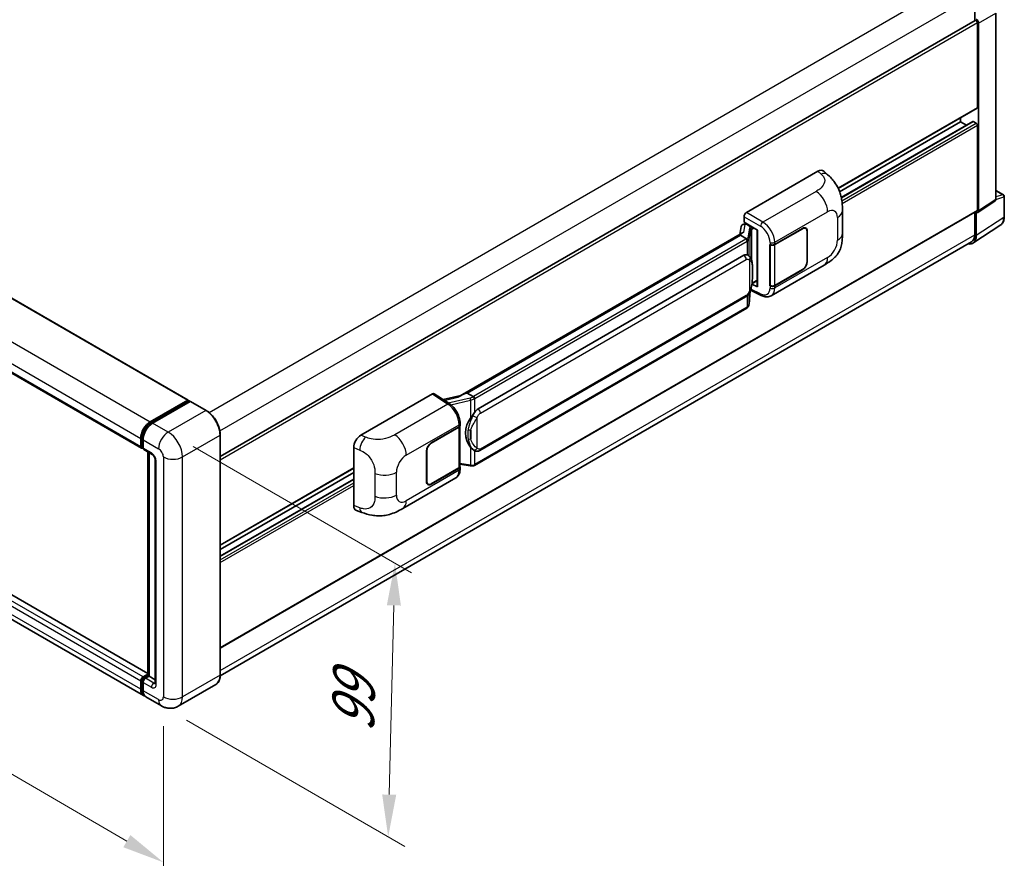
# Model space of a CAD drawing. Units: millimetres. Extents: x 0 to 11213, y 0 to 1405.
# Drawn here: x 798 to 1031, y 180 to 379 of the extents above; entities that cross this region are included whole.
import ezdxf

# ---------------------------------------------------------------- set-up
doc = ezdxf.new("R2010")
doc.units = ezdxf.units.MM
doc.header["$LTSCALE"] = 4
doc.layers.get('Defpoints').update_dxf_attribs({"lineweight": 25})
for name, color, linetype, lineweight in [('Dimension (ISO)', 7, 'Continuous', 18), ('Visible (ISO)', 7, 'Continuous', 35), ('Visible Narrow (ISO)', 7, 'Continuous', 25)]:
    doc.layers.add(name, color=color, linetype=linetype, lineweight=lineweight)
doc.styles.add('Note Text (TK)', font='txt')
doc.dimstyles.new('Default - Method 1b (TK)', dxfattribs={"dimscale": 4, "dimtxt": 2.5, "dimasz": 2.5, "dimexe": 1, "dimexo": 1.5, "dimgap": 1, "dimtad": 1, "dimtoh": 1, "dimrnd": 1e-08, "dimdsep": 46, "dimtxsty": 'Note Text (TK)', "dimcen": 0.09, "dimdle": 5, "dimclrd": 100, "dimclre": 100, "dimclrt": 7, "dimadec": 1, "dimazin": 1, "dimtfac": 1, "dimtmove": 0, "dimatfit": 3, "dimfxl": 1, "dimtolj": 1, "dimlwd": -1, "dimlwe": -1, "dimarcsym": 0})

# ---------------------------------------------------------------- blocks, each defined once
blk = doc.blocks.new('*D25')
at = {"layer": 'Defpoints', "color": 0}
for p in [(626.27, 337.74), (831.99, 218.21), (831.99, 179.02)]:
    blk.add_point(p, dxfattribs=at)
at = {"layer": 'Dimension (ISO)', "color": 100}
for p, q in [((626.27, 330.8), (626.27, 293.92)), ((634.92, 293.53), (823.34, 184.04)), ((831.99, 211.27), (831.99, 174.39))]:
    blk.add_line(p, q, dxfattribs=at)
for points in [[(635.76, 294.97), (634.08, 292.09), (626.27, 298.55)], [(824.18, 185.48), (822.5, 182.6), (831.99, 179.02)]]:
    blk.add_solid(points, dxfattribs=at)
at = {"layer": 'Dimension (ISO)', "color": 7, "insert": (724.86, 251.67), "char_height": 10, "attachment_point": 4, "rotation": 329.8404, "style": 'Note Text (TK)'}
blk.add_mtext('\\A1;{\\Q-30.160;\\W0.815;\\H0.816x; \\fＭＳ Ｐゴシック|b0|i0;\\H10.0000;370}', dxfattribs=at)
blk = doc.blocks.new('*D26')
at = {"layer": 'Defpoints', "color": 0}
for p in [(833.12, 280.91), (831.52, 216.09), (885.26, 185.06)]:
    blk.add_point(p, dxfattribs=at)
at = {"layer": 'Dimension (ISO)', "color": 100}
for p, q in [((839.04, 277.5), (890.8, 247.61)), ((886.61, 239.89), (885.51, 195.06)), ((837.44, 212.67), (889.2, 182.78))]:
    blk.add_line(p, q, dxfattribs=at)
for points in [[(884.95, 239.93), (888.28, 239.85), (886.86, 249.89)], [(883.84, 195.1), (887.17, 195.02), (885.26, 185.06)]]:
    blk.add_solid(points, dxfattribs=at)
at = {"layer": 'Dimension (ISO)', "color": 7, "insert": (876.82, 207.8), "char_height": 10, "attachment_point": 4, "rotation": 88.5861, "style": 'Note Text (TK)'}
blk.add_mtext('\\A1;{\\Q28.586;\\W0.828;\\H0.816x; \\fＭＳ Ｐゴシック|b0|i0;\\H10.0000;99}', dxfattribs=at)

msp = doc.modelspace()

# ---------------------------------------------------------------- linework, layer by layer
at = {"layer": 'Visible (ISO)'}
for p, q in [((643.848, 400.5265), (837.8781, 288.5032)), ((632.7497, 389.142), (826.7798, 277.1187)), ((1024.2646, 384.4786), (1024.2646, 378.3432)), ((845.4817, 275.1229), (1024.404, 378.4237)), ((1029.2642, 336.039), (1029.2642, 380.115)), ((1024.8868, 357.8282), (1024.8868, 377.914)), ((1025.1697, 333.3329), (1025.1697, 377.7511)), ((991.9136, 338.6558), (1024.804, 357.6451)), ((1020.927, 354.3989), (1020.927, 355.4067)), ((992.2549, 337.845), (1020.927, 354.3989)), ((992.6395, 336.4826), (1023.8052, 354.4761)), ((1022.2992, 353.6066), (1020.927, 354.3989)), ((1024.604, 354.0723), (1023.9252, 354.4642)), ((1024.8868, 333.4966), (1024.8868, 353.5824)), ((970.1564, 332.9248), (987.1071, 342.7113)), ((988.4715, 342.7358), (989.4009, 341.8937)), ((1029.2642, 338.1794), (1031.0721, 337.1355)), ((1031.2721, 331.9461), (1031.2721, 336.7891)), ((828.2809, 223.7601), (634.4576, 335.664)), ((1025.0178, 332.9753), (1029.1123, 335.6814)), ((845.4817, 229.7817), (1024.804, 333.3135)), ((969.5911, 330.6388), (969.5911, 331.9456)), ((992.9052, 327.983), (992.9052, 333.388)), ((1024.2646, 333.002), (1024.2646, 327.6505)), ((1024.604, 327.4525), (1024.604, 333.0067)), ((1024.604, 333.0067), (1024.6043, 333.0065)), ((827.2768, 218.5387), (633.2467, 330.562)), ((968.9276, 329.6136), (968.5964, 327.7567)), ((969.4062, 330.1167), (969.8333, 330.2153)), ((969.5911, 330.6388), (972.811, 328.7798)), ((969.7829, 330.2037), (970.0639, 330.3659)), ((970.1624, 330.1522), (971.2938, 329.499)), ((976.8699, 325.3699), (983.4504, 329.1691)), ((976.9026, 325.3234), (983.4504, 329.1038)), ((984.2104, 329.1791), (983.9606, 329.3233)), ((1023.8448, 325.6645), (1030.4094, 330.0032)), ((969.2066, 328.109), (902.3601, 289.5152)), ((968.7482, 327.5394), (903.9659, 290.1373)), ((968.7482, 327.5394), (968.7402, 327.5765)), ((970.1526, 326.7286), (968.7482, 327.5394)), ((972.6938, 328.8475), (972.6938, 315.4688)), ((972.811, 328.7798), (972.811, 315.3136)), ((984.5252, 328.4833), (984.5252, 321.2981)), ((984.5817, 328.5159), (984.5817, 321.3308)), ((1023.519, 326.0025), (845.476, 223.2093)), ((975.7382, 325.3697), (975.7586, 325.3587)), ((975.7382, 315.5717), (975.7382, 325.3697)), ((975.7712, 325.3234), (975.7979, 325.3389)), ((975.7712, 315.6561), (975.7712, 325.3234)), ((906.5539, 286.4223), (969.5543, 322.7956)), ((970.5005, 322.8258), (970.4854, 322.8345)), ((976.0183, 313.2245), (988.5675, 320.4698)), ((983.4504, 319.3712), (976.8699, 315.5719)), ((983.4504, 319.4365), (976.9026, 315.6561)), ((972.811, 315.3136), (971.4702, 315.9832)), ((971.4823, 316.079), (971.4988, 316.0943)), ((971.4909, 316.087), (972.6938, 316.7815)), ((975.8306, 315.6251), (975.7382, 315.5717)), ((975.7586, 315.5607), (975.7382, 315.5717)), ((906.9539, 276.552), (969.9543, 312.9253)), ((970.7805, 311.2128), (971.0744, 314.4192)), ((971.1323, 314.5612), (973.6868, 313.2855)), ((970.2336, 310.2988), (905.709, 273.0455)), ((878.8188, 280.191), (895.7695, 289.9775)), ((896.183, 290.0087), (899.8347, 287.5953)), ((902.4556, 289.5703), (898.2742, 288.6266)), ((903.8777, 290.1281), (903.9659, 290.1373)), ((903.9659, 290.1373), (905.3703, 289.3265)), ((828.8768, 283.3637), (837.7581, 288.4913)), ((828.9183, 283.096), (837.9692, 288.3216)), ((838.3521, 288.181), (829.4425, 283.0371)), ((837.9278, 288.3933), (837.9278, 288.2976)), ((838.0692, 288.3116), (838.3238, 288.1647)), ((842.129, 286.068), (838.4521, 288.1909)), ((902.2684, 282.3783), (902.2684, 272.7574)), ((902.3011, 282.5089), (902.3011, 283.0118)), ((845.4817, 223.4328), (845.4817, 280.261)), ((895.4863, 278.3831), (902.0668, 282.1823)), ((895.4863, 278.3177), (902.0341, 282.0981)), ((826.6141, 277.4849), (826.6141, 279.4445)), ((826.8666, 277.5829), (826.8666, 279.5425)), ((827.1798, 279.1179), (827.1798, 277.1583)), ((827.0412, 277.2449), (827.1798, 277.1649)), ((827.3455, 276.7921), (829.3254, 275.649)), ((828.2809, 223.287), (828.2809, 276.252)), ((828.594, 276.0712), (828.594, 223.1062)), ((877.1015, 263.511), (877.1015, 277.2518)), ((894.3549, 269.2383), (894.3549, 276.4235)), ((894.4115, 269.2709), (894.4115, 276.4561)), ((905.6078, 276.5614), (905.5927, 276.5701)), ((830.0567, 274.3822), (830.0567, 221.4732)), ((902.2684, 273.3079), (904.6868, 272.9574)), ((845.4817, 254.1133), (877.1015, 272.369)), ((845.4817, 253.1055), (877.1015, 271.3612)), ((902.0341, 272.4308), (895.4863, 268.6504)), ((902.0668, 272.3843), (895.4863, 268.5851)), ((902.3011, 272.208), (902.3011, 272.7109)), ((845.4817, 251.521), (877.1015, 269.7767)), ((888.7123, 262.8184), (901.2615, 270.0636)), ((894.7263, 268.5751), (894.4765, 268.7193)), ((877.7267, 262.3674), (879.0549, 261.895)), ((826.6141, 220.0035), (826.6141, 221.9631)), ((826.8666, 220.1015), (826.8666, 222.0611)), ((827.1798, 222.9429), (828.2809, 223.5786)), ((827.2212, 222.6752), (828.2809, 223.287)), ((828.594, 223.1062), (827.7455, 222.6163)), ((828.3394, 223.2532), (828.2809, 223.287)), ((828.3394, 223.2532), (828.594, 223.1062)), ((828.594, 223.1062), (830.0567, 222.2617)), ((827.1798, 221.6365), (827.1798, 219.6769)), ((844.429, 221.1539), (835.5195, 216.0099)), ((831.5195, 216.0892), (827.8425, 218.2121))]:
    msp.add_line(p, q, dxfattribs=at)
msp.add_arc((1030.8721, 336.7891), 0.4, 0, 60, dxfattribs=at)
for centre, major_axis, ratio, start_param, end_param in [((1024.604, 378.0773), (-0.2, 0.3464), 0.57735027, 3.92699082, 6.28318531), ((1024.6036, 378.0771), (0.4, -0.6928), 0.5780539, 0.78600715, 2.3555855), ((1024.604, 357.9915), (0.2, -0.3464), 0.57735027, 0, 0.78539816), ((1023.9252, 354.2682), (-0.12, 0.2078), 0.57735027, 5.49778714, 6.28318531), ((1024.604, 353.7457), (-0.2, 0.3464), 0.57735027, 3.92699082, 5.49778714), ((987.0956, 340.7439), (1.2479, 2.0869), 0.57333637, 6.16912861, 7.08294563), ((1028.6981, 336.3666), (0.4005, -0.6937), 0.5766475, 0.03486413, 0.78478918), ((970.1571, 332.2716), (-0.4, -0.6928), 0.5780539, 3.9275998, 5.49717816), ((1024.6036, 333.6605), (0.4005, -0.6937), 0.5766475, 5.49839613, 7.06797448), ((1024.604, 333.6599), (0.2, -0.3464), 0.57735027, 0, 0.78539816), ((969.7805, 329.8393), (-0.7892, -0.5696), 0.60953579, 5.67908615, 5.72119938), ((969.6954, 329.3624), (-0.606, 0.5762), 0.8492429, 5.1814121, 6.75220843), ((970.0794, 329.4511), (-0.2951, 0.749), 0.65380937, 5.5951678, 6.18580465), ((971.2523, 329.1484), (0.1475, -0.3745), 0.65380937, 0.88277882, 2.45357514), ((983.4504, 327.8627), (0.8, 1.3856), 0.57735027, 5.49778714, 7.06858347), ((983.4504, 327.8627), (0.76, 1.3164), 0.57735027, 5.49778714, 7.06858347), ((972.6732, 328.263), (-3.9345, -0.6787), 0.21633748, 5.59704541, 6.29236196), ((1021.7738, 329.0905), (2.0024, -3.4683), 0.5766475, 5.80026056, 7.06797448), ((1021.719, 329.1201), (1.8, -3.1177), 0.57735027, 0, 0.78539816), ((976.3042, 325.6965), (0.8, 0), 0.57735027, 3.9618974, 5.49778714), ((976.3369, 325.65), (-0.8, 0), 0.57735027, 0.78539816, 2.35619449), ((969.5543, 317.8803), (0.6121, 5.0596), 0.40142867, 6.20843387, 6.57591032), ((983.4504, 320.6776), (0.8, 1.3856), 0.57735027, 3.92699082, 5.49778714), ((983.4504, 320.6776), (-0.76, -1.3164), 0.57735027, 0.78539816, 2.35619449), ((971.2523, 316.4111), (0.2383, -0.3236), 0.48800029, 0.05438476, 0.7310134), ((973.0938, 315.4769), (0.3999, 0.0117), 0.55686057, 3.12531633, 3.9107145), ((976.3042, 315.8985), (-0.8, 0), 0.57735027, 0.82030475, 2.35619449), ((976.3369, 315.9827), (0.8, 0), 0.57735027, 3.92699082, 5.49778714), ((895.7688, 289.3235), (0.4005, 0.6937), 0.5766475, 6.24832118, 7.06797448), ((900.4935, 286.5899), (3.8497, 3.4203), 0.24152145, 0.32505614, 1.02037269), ((837.7581, 288.2953), (0.12, 0.2078), 0.57735027, 5.49778714, 7.06858347), ((838.0692, 288.1484), (-0.1, 0.1732), 0.57735027, 5.49778714, 6.28318531), ((838.3521, 288.0177), (0.1, 0.1732), 0.57735027, 0, 0.78539816), ((906.5539, 281.507), (0.6121, 5.0596), 0.40142867, 0.29272501, 0.66020146), ((828.8768, 280.7509), (1.6, 2.7713), 0.57735027, 0.78539816, 2.35619449), ((829.4425, 280.4243), (-1.6, -2.7713), 0.57735027, 3.92699082, 5.49778714), ((901.4684, 282.4247), (0.8, 0), 0.57735027, 5.49778714, 6.15636264), ((901.5011, 282.5089), (0.8, 0), 0.57735027, 5.49778714, 6.28318531), ((907.5841, 280.9122), (0.3662, 4.9091), 0.80430597, 0.8807959, 2.44577737), ((878.8303, 278.2369), (-1.2405, -2.0725), 0.58101844, 3.94848943, 5.51262657), ((895.4863, 277.0767), (-0.8, -1.3856), 0.57735027, 3.92699082, 5.49778714), ((895.4863, 277.0767), (0.76, 1.3164), 0.57735027, 0.78539816, 2.35619449), ((827.1798, 277.8115), (-0.4, -0.6928), 0.57735027, 5.49778714, 7.06858347), ((827.7455, 277.4849), (-0.4, -0.6928), 0.57735027, 5.49778714, 6.28318531), ((901.4684, 272.7574), (0.8, 0), 0.57735027, 5.49778714, 6.28318531), ((901.5011, 272.7109), (0.8, 0), 0.57735027, 5.49778714, 6.56987888), ((895.4863, 269.8915), (-0.8, -1.3856), 0.57735027, 5.49778714, 7.06858347), ((895.4863, 269.8915), (-0.76, -1.3164), 0.57735027, 5.49778714, 7.06858347), ((878.8303, 264.5221), (-1.2479, -2.0869), 0.57333637, 5.51880849, 6.397242), ((827.1798, 222.2897), (0.4, 0.6928), 0.57735027, 0.78539816, 2.35619449), ((827.7455, 221.9631), (-0.4, -0.6928), 0.57735027, 3.92699082, 5.49778714), ((828.8768, 221.3099), (-1.6, -2.7713), 0.57735027, 5.49778714, 6.46089591), ((829.4425, 220.9833), (-1.6, -2.7713), 0.57735027, 5.49778714, 6.28318531)]:
    msp.add_ellipse(centre, major_axis=major_axis, ratio=ratio, start_param=start_param, end_param=end_param, dxfattribs=at)
for points, knots in [([(989.4009, 341.8937), (989.6604, 341.6587), (989.9819, 341.3712), (990.549, 340.7622), (990.8097, 340.4416), (991.3819, 339.6434), (991.692, 339.1328), (992.0799, 338.3002), (992.1938, 338.0214), (992.4206, 337.3739), (992.5252, 336.9987), (992.7015, 336.2104), (992.7679, 335.7934), (992.8931, 334.6989), (992.9052, 333.9902), (992.9052, 333.388)], [0, 0, 0, 0, 0.18362486, 0.18362486, 0.36333296, 0.36333296, 0.60386192, 0.60386192, 0.71569796, 0.71569796, 0.86115341, 0.86115341, 1.02941414, 1.02941414, 1.30785701, 1.30785701, 1.30785701, 1.30785701]), ([(1030.4094, 330.0032), (1030.5251, 330.0796), (1030.6308, 330.1712), (1030.8181, 330.379), (1030.8997, 330.495), (1031.038, 330.7456), (1031.0948, 330.8802), (1031.1846, 331.1637), (1031.2177, 331.3125), (1031.2615, 331.6216), (1031.2721, 331.7817), (1031.2721, 331.9461)], [0.03486413, 0.03486413, 0.03486413, 0.03486413, 0.184849139, 0.184849139, 0.334834148, 0.334834148, 0.484819157, 0.484819157, 0.634804167, 0.634804167, 0.784789176, 0.784789176, 0.784789176, 0.784789176]), ([(970.4269, 326.2293), (970.4269, 326.2301), (970.427, 326.2309), (970.4315, 326.2758), (970.4285, 326.3229), (970.4078, 326.4202), (970.3896, 326.4695), (970.3403, 326.5617), (970.3097, 326.6038), (970.2399, 326.675), (970.2015, 326.7037), (970.1615, 326.7238)], [-0.0778087689, -0.0778087689, -0.0778087689, -0.0778087689, -0.0774791395, -0.0774791395, -0.0585788033, -0.0585788033, -0.0389062325, -0.0389062325, -0.0193765361, -0.0193765361, 0, 0, 0, 0]), ([(992.9052, 327.983), (992.9052, 327.4011), (992.8951, 326.753), (992.7738, 325.7514), (992.7092, 325.3718), (992.5595, 324.7739), (992.496, 324.5587), (992.3385, 324.1231), (992.2423, 323.8998), (991.9875, 323.4139), (991.8158, 323.1515), (991.4655, 322.7021), (991.286, 322.5045), (990.8194, 322.0401), (990.5274, 321.7918), (989.7001, 321.1481), (989.1118, 320.7841), (988.5675, 320.4698)], [0, 0, 0, 0, 0.26907114, 0.26907114, 0.43224894, 0.43224894, 0.52213259, 0.52213259, 0.61371232, 0.61371232, 0.72841245, 0.72841245, 0.83295305, 0.83295305, 0.995563, 0.995563, 1.28301074, 1.28301074, 1.28301074, 1.28301074]), ([(970.8985, 322.5066), (970.8774, 322.5289), (970.8554, 322.5513), (970.8094, 322.5956), (970.7854, 322.6177), (970.7352, 322.6613), (970.7089, 322.6829), (970.654, 322.7253), (970.6253, 322.7462), (970.5651, 322.7869), (970.5336, 322.8067), (970.5005, 322.8258)], [-0.1703054541, -0.1703054541, -0.1703054541, -0.1703054541, -0.1584465752, -0.1584465752, -0.1465876964, -0.1465876964, -0.1347288175, -0.1347288175, -0.1228699387, -0.1228699387, -0.1110110598, -0.1110110598, -0.1110110598, -0.1110110598]), ([(971.5811, 319.958), (971.5786, 320.1272), (971.5744, 320.2938), (971.5579, 320.6249), (971.5457, 320.7893), (971.506, 321.1197), (971.4788, 321.2856), (971.3955, 321.6249), (971.3398, 321.7985), (971.1726, 322.1525), (971.0602, 322.335), (970.8985, 322.5066)], [-0.42564821, -0.42564821, -0.42564821, -0.42564821, -0.340518568, -0.340518568, -0.255388926, -0.255388926, -0.170259284, -0.170259284, -0.085129642, -0.085129642, 0, 0, 0, 0]), ([(971.5811, 317.8623), (971.5829, 318.0155), (971.5844, 318.1665), (971.5865, 318.4634), (971.5872, 318.6093), (971.5879, 318.8953), (971.5879, 319.0355), (971.5872, 319.3099), (971.5865, 319.4441), (971.5843, 319.7061), (971.5829, 319.8339), (971.5811, 319.958)], [-0.318622721, -0.318622721, -0.318622721, -0.318622721, -0.254898176, -0.254898176, -0.191173632, -0.191173632, -0.127449088, -0.127449088, -0.063724544, -0.063724544, 0, 0, 0, 0]), ([(971.0456, 314.3537), (971.1633, 314.6146), (971.2443, 314.8698), (971.3717, 315.3694), (971.4168, 315.6126), (971.4866, 316.0887), (971.511, 316.3221), (971.5471, 316.7798), (971.5587, 317.0041), (971.5745, 317.4418), (971.5786, 317.6553), (971.5811, 317.8623)], [-0.425024641, -0.425024641, -0.425024641, -0.425024641, -0.340019712, -0.340019712, -0.255014784, -0.255014784, -0.170009856, -0.170009856, -0.085004928, -0.085004928, 0, 0, 0, 0]), ([(969.9543, 312.9253), (970.0922, 313.0049), (970.2072, 313.1015), (970.3997, 313.2929), (970.4797, 313.3902), (970.624, 313.5846), (970.6872, 313.681), (970.8028, 313.8718), (970.8554, 313.9669), (970.9535, 314.1563), (970.9989, 314.2506), (971.0427, 314.3472), (971.0441, 314.3504), (971.0456, 314.3537)], [-0.170496085, -0.170496085, -0.170496085, -0.170496085, -0.1375677, -0.1375677, -0.103468483, -0.103468483, -0.069369266, -0.069369266, -0.035270049, -0.035270049, -0.001170832, -0.001170832, 0, 0, 0, 0]), ([(976.0183, 313.2245), (975.8775, 313.1432), (975.7265, 313.0799), (975.4152, 312.9914), (975.255, 312.9661), (974.934, 312.9501), (974.7731, 312.9593), (974.455, 313.007), (974.2976, 313.0455), (973.9881, 313.1475), (973.8359, 313.211), (973.6868, 313.2855)], [0.785398163, 0.785398163, 0.785398163, 0.785398163, 0.935496479, 0.935496479, 1.085594795, 1.085594795, 1.23569311, 1.23569311, 1.385791426, 1.385791426, 1.535889742, 1.535889742, 1.535889742, 1.535889742]), ([(970.2336, 310.2988), (970.2434, 310.3045), (970.2532, 310.3103), (970.2726, 310.322), (970.2822, 310.328), (970.3013, 310.3402), (970.3107, 310.3464), (970.3294, 310.3591), (970.3387, 310.3655), (970.3571, 310.3785), (970.3662, 310.3852), (970.3752, 310.3919)], [1.570796327, 1.570796327, 1.570796327, 1.570796327, 1.596526194, 1.596526194, 1.622256061, 1.622256061, 1.647985928, 1.647985928, 1.673715795, 1.673715795, 1.699445662, 1.699445662, 1.699445662, 1.699445662]), ([(970.4269, 310.5526), (970.4269, 310.5519), (970.427, 310.5513), (970.4315, 310.5133), (970.4285, 310.4798), (970.4093, 310.4268), (970.3947, 310.4066), (970.3752, 310.3919)], [-0.0003297628, -0.0003297628, -0.0003297628, -0.0003297628, 0, 0, 0.0189079865, 0.0189079865, 0.0357441925, 0.0357441925, 0.0357441925, 0.0357441925]), ([(970.3904, 310.4055), (970.4331, 310.4506), (970.4731, 310.4977), (970.547, 310.5958), (970.581, 310.6468), (970.6421, 310.7521), (970.6691, 310.8065), (970.7155, 310.9183), (970.7348, 310.9758), (970.7645, 311.0929), (970.7749, 311.1526), (970.7805, 311.2128)], [-1.489339836, -1.489339836, -1.489339836, -1.489339836, -1.362514136, -1.362514136, -1.235688435, -1.235688435, -1.108862734, -1.108862734, -0.982037034, -0.982037034, -0.855211333, -0.855211333, -0.855211333, -0.855211333]), ([(902.3011, 283.0118), (902.3011, 283.3478), (902.2582, 283.6944), (902.0995, 284.3912), (901.9835, 284.7414), (901.6889, 285.4233), (901.5104, 285.755), (901.1034, 286.3766), (900.875, 286.6665), (900.3808, 287.183), (900.1151, 287.4099), (899.8347, 287.5953)], [0, 0, 0, 0, 0.30717795, 0.30717795, 0.6143559, 0.6143559, 0.92153385, 0.92153385, 1.22871179, 1.22871179, 1.53588974, 1.53588974, 1.53588974, 1.53588974]), ([(905.6694, 288.8416), (905.6693, 288.8422), (905.6692, 288.8429), (905.6632, 288.8818), (905.6514, 288.9238), (905.6167, 289.013), (905.5936, 289.0595), (905.5394, 289.1489), (905.5089, 289.191), (905.4444, 289.2653), (905.4111, 289.2969), (905.3784, 289.3212)], [-0.0003297628, -0.0003297628, -0.0003297628, -0.0003297628, 0, 0, 0.0189079865, 0.0189079865, 0.0385885202, 0.0385885202, 0.0581261217, 0.0581261217, 0.0775105008, 0.0775105008, 0.0775105008, 0.0775105008]), ([(845.4817, 280.261), (845.4817, 280.6724), (845.4255, 281.1121), (845.2083, 282.0091), (845.0475, 282.4662), (844.6367, 283.3561), (844.3869, 283.7887), (843.8216, 284.5894), (843.5062, 284.9573), (842.838, 285.5937), (842.4853, 285.8623), (842.129, 286.068)], [1.57079633, 1.57079633, 1.57079633, 1.57079633, 1.88495559, 1.88495559, 2.19911486, 2.19911486, 2.51327412, 2.51327412, 2.82743339, 2.82743339, 3.14159265, 3.14159265, 3.14159265, 3.14159265]), ([(904.7721, 284.2642), (904.9143, 284.4472), (905.0663, 284.6489), (905.4151, 285.1199), (905.6137, 285.3924), (905.7918, 285.6541)], [0.251927497, 0.251927497, 0.251927497, 0.251927497, 0.346143771, 0.346143771, 0.465492697, 0.465492697, 0.465492697, 0.465492697]), ([(826.8666, 279.5425), (826.8666, 279.7966), (826.9013, 280.0665), (827.0342, 280.6156), (827.1325, 280.8946), (827.3831, 281.4375), (827.5353, 281.7012), (827.8802, 282.1897), (828.0727, 282.4143), (828.4817, 282.8039), (828.6982, 282.9689), (828.9183, 283.096)], [3.14159265, 3.14159265, 3.14159265, 3.14159265, 3.45575192, 3.45575192, 3.76991118, 3.76991118, 4.08407045, 4.08407045, 4.39822972, 4.39822972, 4.71238898, 4.71238898, 4.71238898, 4.71238898]), ([(827.0412, 277.2449), (827.0161, 277.2594), (826.993, 277.2774), (826.953, 277.3178), (826.9361, 277.3402), (826.9085, 277.3869), (826.8977, 277.4111), (826.8813, 277.46), (826.8756, 277.4846), (826.8683, 277.5339), (826.8666, 277.5584), (826.8666, 277.5829)], [2.35619449, 2.35619449, 2.35619449, 2.35619449, 2.513274123, 2.513274123, 2.670353756, 2.670353756, 2.827433388, 2.827433388, 2.984513021, 2.984513021, 3.141592654, 3.141592654, 3.141592654, 3.141592654]), ([(829.3254, 275.649), (829.362, 275.6278), (829.4049, 275.5985), (829.4997, 275.5208), (829.552, 275.4712), (829.6586, 275.3531), (829.7129, 275.2837), (829.8148, 275.1318), (829.8621, 275.0489), (829.9423, 274.8816), (829.9753, 274.797), (830.0235, 274.6398), (830.0393, 274.5667), (830.0542, 274.4574), (830.0567, 274.4166), (830.0567, 274.3822)], [3.14159265, 3.14159265, 3.14159265, 3.14159265, 3.34831632, 3.34831632, 3.57177779, 3.57177779, 3.8108324, 3.8108324, 4.05880671, 4.05880671, 4.30647121, 4.30647121, 4.54413512, 4.54413512, 4.71238898, 4.71238898, 4.71238898, 4.71238898]), ([(905.5929, 276.5701), (905.4714, 276.6403), (905.345, 276.7381), (905.0663, 276.9943), (904.9143, 277.1616), (904.7721, 277.3331)], [1.13986773, 1.13986773, 1.13986773, 1.13986773, 1.216302642, 1.216302642, 1.310518917, 1.310518917, 1.310518917, 1.310518917]), ([(905.6078, 276.5614), (905.6697, 276.5256), (905.7372, 276.4923), (905.8853, 276.4348), (905.966, 276.4106), (906.1419, 276.3776), (906.2376, 276.3689), (906.4399, 276.376), (906.5459, 276.3919), (906.7568, 276.4529), (906.861, 276.4984), (906.9539, 276.552)], [-0.11101106, -0.11101106, -0.11101106, -0.11101106, -0.088808848, -0.088808848, -0.066606636, -0.066606636, -0.044404424, -0.044404424, -0.022202212, -0.022202212, 0, 0, 0, 0]), ([(905.6694, 273.1648), (905.6693, 273.1641), (905.6692, 273.1633), (905.6632, 273.1193), (905.6514, 273.0807), (905.6167, 273.0154), (905.5936, 272.9899), (905.5513, 272.9645), (905.535, 272.9584), (905.5179, 272.9554)], [-0.0778087689, -0.0778087689, -0.0778087689, -0.0778087689, -0.0774791395, -0.0774791395, -0.0585788033, -0.0585788033, -0.0389062325, -0.0389062325, -0.0279382932, -0.0279382932, -0.0279382932, -0.0279382932]), ([(905.5503, 272.9653), (905.5613, 272.9701), (905.5722, 272.975), (905.5938, 272.9851), (905.6045, 272.9902), (905.6258, 273.0007), (905.6364, 273.006), (905.6574, 273.0169), (905.6678, 273.0225), (905.6885, 273.0338), (905.6988, 273.0396), (905.709, 273.0455)], [1.437762728, 1.437762728, 1.437762728, 1.437762728, 1.464369448, 1.464369448, 1.490976168, 1.490976168, 1.517582887, 1.517582887, 1.544189607, 1.544189607, 1.570796327, 1.570796327, 1.570796327, 1.570796327]), ([(901.2615, 270.0636), (901.4074, 270.1479), (901.541, 270.2529), (901.7738, 270.4922), (901.8732, 270.6261), (902.038, 270.9112), (902.1037, 271.0622), (902.2057, 271.3748), (902.2422, 271.5364), (902.2898, 271.8671), (902.3011, 272.0362), (902.3011, 272.208)], [-0.785398163, -0.785398163, -0.785398163, -0.785398163, -0.628318531, -0.628318531, -0.471238898, -0.471238898, -0.314159265, -0.314159265, -0.157079633, -0.157079633, 0, 0, 0, 0]), ([(904.6868, 272.9574), (904.7451, 272.9489), (904.8033, 272.942), (904.9189, 272.9314), (904.9763, 272.9277), (905.0896, 272.9237), (905.1455, 272.9233), (905.2555, 272.9262), (905.3096, 272.9293), (905.4154, 272.9394), (905.4672, 272.9463), (905.5179, 272.9554)], [0.855211333, 0.855211333, 0.855211333, 0.855211333, 0.984372553, 0.984372553, 1.113533773, 1.113533773, 1.242694993, 1.242694993, 1.371856212, 1.371856212, 1.501017432, 1.501017432, 1.501017432, 1.501017432]), ([(888.7123, 262.8184), (888.2455, 262.5489), (887.6953, 262.2459), (886.6472, 261.7766), (886.1317, 261.5793), (885.1421, 261.2968), (884.6705, 261.1981), (883.7355, 261.0883), (883.2657, 261.0741), (882.3517, 261.1099), (881.8994, 261.1596), (880.6251, 261.3703), (879.7899, 261.6336), (879.0549, 261.895)], [0, 0, 0, 0, 0.24648635, 0.24648635, 0.47055558, 0.47055558, 0.64899431, 0.64899431, 0.82358511, 0.82358511, 1.00416753, 1.00416753, 1.34397561, 1.34397561, 1.34397561, 1.34397561]), ([(826.8666, 222.0611), (826.8666, 222.11), (826.8732, 222.1585), (826.8962, 222.2539), (826.9128, 222.3007), (826.9545, 222.3909), (826.9795, 222.4343), (827.0368, 222.5154), (827.0691, 222.5532), (827.1401, 222.6209), (827.1788, 222.6508), (827.2212, 222.6752)], [3.14159265, 3.14159265, 3.14159265, 3.14159265, 3.45575192, 3.45575192, 3.76991118, 3.76991118, 4.08407045, 4.08407045, 4.39822972, 4.39822972, 4.71238898, 4.71238898, 4.71238898, 4.71238898]), ([(844.429, 221.1539), (844.5652, 221.2324), (844.6905, 221.3297), (844.915, 221.5569), (845.0142, 221.6868), (845.1844, 221.9742), (845.2554, 222.1316), (845.3688, 222.4692), (845.4113, 222.6495), (845.4677, 223.0284), (845.4817, 223.2271), (845.4817, 223.4328)], [0.785398163, 0.785398163, 0.785398163, 0.785398163, 0.942477796, 0.942477796, 1.099557429, 1.099557429, 1.256637061, 1.256637061, 1.413716694, 1.413716694, 1.570796327, 1.570796327, 1.570796327, 1.570796327]), ([(827.3354, 218.8145), (827.3224, 218.8265), (827.3096, 218.8389), (827.2249, 218.9246), (827.1614, 219.0079), (827.0531, 219.1908), (827.0082, 219.2904), (826.9369, 219.5028), (826.9104, 219.6155), (826.8753, 219.8513), (826.8666, 219.9745), (826.8666, 220.1015)], [2.486038708, 2.486038708, 2.486038708, 2.486038708, 2.513274123, 2.513274123, 2.670353756, 2.670353756, 2.827433388, 2.827433388, 2.984513021, 2.984513021, 3.141592654, 3.141592654, 3.141592654, 3.141592654]), ([(830.0567, 221.4732), (830.0567, 221.4411), (830.0545, 221.4146), (830.0486, 221.375), (830.045, 221.3621), (830.0422, 221.3538), (830.0417, 221.3527), (830.0417, 221.3527)], [4.71238898, 4.71238898, 4.71238898, 4.71238898, 4.869468613, 4.869468613, 5.026548246, 5.026548246, 5.092877496, 5.092877496, 5.092877496, 5.092877496]), ([(835.5195, 216.0099), (835.2263, 215.8406), (834.9099, 215.7127), (834.2787, 215.5476), (833.9647, 215.5097), (833.3719, 215.5032), (833.0927, 215.5339), (832.5772, 215.6381), (832.3404, 215.7115), (831.9041, 215.8836), (831.7044, 215.9824), (831.5195, 216.0892)], [5.497787144, 5.497787144, 5.497787144, 5.497787144, 5.654866776, 5.654866776, 5.811946409, 5.811946409, 5.969026042, 5.969026042, 6.126105675, 6.126105675, 6.283185307, 6.283185307, 6.283185307, 6.283185307])]:
    msp.add_open_spline(points, degree=3, knots=knots, dxfattribs=at)
for points in [[(970.1615, 326.7238), (970.1583, 326.7254), (970.1553, 326.727), (970.1526, 326.7286)], [(970.3164, 322.9074), (970.3805, 322.8873), (970.4365, 322.8627), (970.4855, 322.8344)], [(905.3703, 289.3265), (905.373, 289.325), (905.3757, 289.3232), (905.3784, 289.3212)]]:
    msp.add_open_spline(points, degree=3, dxfattribs=at)
at = {"layer": 'Visible Narrow (ISO)'}
for p, q in [((643.728, 400.5146), (837.7581, 288.4913)), ((634.8467, 395.387), (828.8768, 283.3637)), ((632.584, 391.4678), (826.6141, 279.4445)), ((632.584, 389.5082), (826.6141, 277.4849)), ((842.8104, 285.5948), (1021.719, 388.8877)), ((845.3921, 281.2065), (1024.2646, 384.4786)), ((1025.1697, 377.7511), (1029.2642, 380.115)), ((845.4817, 274.3344), (1024.8868, 377.914)), ((991.8621, 338.7614), (1024.8868, 357.8282)), ((992.6544, 336.41), (1023.9252, 354.4642)), ((992.7753, 335.696), (1024.604, 354.0723)), ((992.845, 335.083), (1024.8868, 353.5824)), ((987.1071, 342.7113), (987.8487, 342.0393)), ((986.6662, 337.9447), (974.0639, 330.6688)), ((1029.2642, 336.039), (1025.1697, 333.3329)), ((1029.2642, 338.1149), (1030.9423, 337.146)), ((1030.9423, 337.146), (1029.2642, 336.6214)), ((1029.2642, 336.0375), (1031.1647, 336.6316)), ((1031.1647, 336.6316), (1031.1647, 331.7886)), ((826.6141, 221.9631), (632.584, 333.9865)), ((827.1798, 222.9429), (633.1497, 334.9663)), ((828.2809, 223.6789), (634.3376, 335.6521)), ((826.6141, 220.0035), (632.584, 332.0269)), ((845.4817, 229.917), (1024.8868, 333.4966)), ((969.5911, 331.9456), (973.4986, 329.6896)), ((974.0639, 330.6688), (970.1564, 332.9248)), ((976.8699, 325.8728), (989.3959, 333.1047)), ((991.7337, 331.755), (991.7337, 326.35)), ((1031.1647, 331.7886), (1024.604, 327.4525)), ((969.536, 328.2771), (969.858, 330.0819)), ((969.858, 330.0819), (970.1624, 330.1522)), ((970.1624, 330.1522), (970.2982, 330.2306)), ((970.8686, 329.2326), (970.4634, 326.9607)), ((971.2938, 329.499), (971.2172, 329.4813)), ((971.4296, 329.5774), (971.2938, 329.499)), ((971.5351, 328.9851), (971.9952, 329.2508)), ((983.3938, 329.1365), (983.4504, 329.1038)), ((845.4817, 224.4301), (1024.2646, 327.6505)), ((903.8777, 290.1281), (968.7402, 327.5765)), ((970.7812, 326.5848), (971.1864, 328.8567)), ((971.1864, 328.8567), (971.1864, 322.1115)), ((971.4188, 328.9583), (971.5351, 328.9851)), ((971.4188, 321.5268), (971.4188, 328.9583)), ((984.5236, 328.5495), (984.5817, 328.5159)), ((970.0336, 326.6485), (905.509, 289.3952)), ((905.7918, 288.9053), (970.3164, 326.1586)), ((970.3164, 326.1586), (970.3164, 322.9074)), ((970.7812, 322.6211), (970.7812, 326.5848)), ((975.7586, 325.8616), (975.7586, 325.3587)), ((976.8699, 325.3699), (976.8699, 325.8728)), ((976.9026, 315.6561), (976.9026, 325.3234)), ((989.3959, 322.3009), (976.8699, 315.069)), ((907.1196, 285.4425), (970.12, 321.8158)), ((970.8821, 321.6311), (970.8821, 314.3562)), ((971.5792, 317.8396), (971.5792, 319.914)), ((984.5817, 321.3308), (984.5252, 321.3634)), ((983.3938, 319.4038), (983.4504, 319.3712)), ((971.5351, 316.2478), (971.4977, 316.2132)), ((972.6938, 316.9168), (971.5351, 316.2478)), ((975.7586, 315.5607), (975.7586, 315.0578)), ((976.8699, 315.069), (976.8699, 315.5719)), ((970.12, 313.2915), (907.1196, 276.9183)), ((970.3164, 313.2102), (970.3164, 310.4819)), ((971.0729, 314.4157), (970.7812, 311.2332)), ((970.7812, 311.2332), (970.7812, 313.8372)), ((973.4986, 313.6634), (971.2174, 314.8027)), ((970.3164, 310.4819), (905.7918, 273.2286)), ((895.7695, 289.9775), (899.4133, 287.5693)), ((829.0183, 283.0861), (838.0692, 288.3116)), ((838.3521, 288.181), (842.029, 286.0581)), ((899.4133, 287.5693), (886.811, 280.2933)), ((898.558, 288.439), (901.8029, 289.1714)), ((904.6629, 288.9707), (899.5123, 287.8083)), ((900.0843, 287.4165), (904.7721, 288.4744)), ((904.7721, 288.4744), (904.7721, 284.2642)), ((905.7918, 285.6541), (905.7918, 288.9053)), ((842.029, 286.0581), (833.1195, 280.9142)), ((829.0183, 283.0861), (829.2787, 282.9357)), ((833.1195, 280.9142), (829.4425, 283.0371)), ((889.5408, 275.4533), (902.0668, 282.6852)), ((902.0668, 282.6852), (902.0668, 282.1823)), ((906.3575, 277.1029), (906.3575, 284.3778)), ((836.5136, 275.0354), (845.4231, 280.1793)), ((845.4231, 280.1793), (845.4231, 223.3512)), ((879.9184, 279.7257), (878.8188, 280.191)), ((902.0341, 282.0981), (902.0341, 272.4308)), ((904.8279, 281.3751), (904.8279, 279.3007)), ((826.9252, 277.5012), (826.9252, 279.4608)), ((826.9252, 279.4608), (827.1857, 279.3104)), ((827.1798, 279.1179), (830.8567, 276.995)), ((895.4863, 278.3177), (895.4311, 278.3496)), ((826.9252, 277.5012), (827.1798, 277.3543)), ((829.1597, 276.0152), (827.1798, 277.1583)), ((828.3394, 223.2532), (828.3394, 276.2182)), ((877.1015, 277.2518), (878.5171, 276.6528)), ((894.3563, 276.488), (894.4115, 276.4561)), ((904.7721, 277.3331), (904.7721, 273.1229)), ((905.7918, 273.2286), (905.7918, 276.4713)), ((830.291, 221.1466), (830.291, 274.0556)), ((831.9881, 275.0354), (831.9881, 218.2073)), ((836.5136, 218.2073), (836.5136, 275.0354)), ((904.7721, 273.1229), (902.2684, 273.4858)), ((845.4817, 254.2486), (877.1015, 272.5043)), ((882.1378, 271.1226), (882.1378, 265.7176)), ((887.203, 265.9992), (887.203, 271.4042)), ((902.0668, 271.8814), (889.5408, 264.6495)), ((902.0668, 272.3843), (902.0668, 271.8814)), ((845.4817, 251.4398), (877.1015, 269.6955)), ((845.4817, 250.656), (877.1015, 268.9117)), ((894.4115, 269.2709), (894.3549, 269.3036)), ((895.4863, 268.5851), (895.4281, 268.6187)), ((845.4817, 250.0028), (877.1015, 268.2585)), ((878.5171, 263.0075), (877.1015, 263.511)), ((826.9252, 220.0199), (826.9252, 221.9795)), ((826.9252, 221.9795), (827.1999, 221.8209)), ((827.3212, 222.6653), (828.3394, 223.2532)), ((827.3212, 222.6653), (827.5959, 222.5067)), ((829.7254, 221.4732), (827.7455, 222.6163)), ((845.4231, 223.3512), (836.5136, 218.2073)), ((826.9252, 220.0199), (827.1798, 219.8729)), ((827.1798, 221.6365), (829.1597, 220.4934)), ((830.8567, 217.5541), (827.1798, 219.6769)), ((829.7254, 221.4732), (830.0567, 221.6646))]:
    msp.add_line(p, q, dxfattribs=at)
for centre, major_axis, ratio, start_param, end_param in [((987.7895, 340.1151), (1.6114, 1.7786), 0.65672952, 0, 0.91381702), ((986.5675, 334.7377), (-2, 3.4641), 0.57735027, 3.92699082, 5.46288056), ((1030.8721, 336.7891), (0.2, 0.3464), 0.57735027, 0, 0.53459435), ((1030.8721, 336.7891), (0.1193, -0.3818), 0.72169311, 0.93474524, 2.49688001), ((1030.8721, 336.7891), (0.4, 0), 0.57735027, 5.53269373, 6.28318531), ((989.3959, 330.4053), (1.653, 2.8632), 0.57735027, 5.49778714, 7.06858347), ((988.9052, 333.388), (4, 0), 0.57735027, 5.49778714, 6.28318531), ((1028.325, 333.4202), (2.0228, -3.4554), 0.57677384, 0.03138662, 0.78131167), ((1030.8721, 331.9461), (0.4, 0), 0.57735027, 5.53269373, 6.28318531), ((972.0657, 328.9914), (1.1962, -0.246), 0.39024564, 2.43627197, 3.15185696), ((970.7874, 328.8728), (0.3938, -0.0702), 0.92189307, 0.1475388, 1.52868309), ((971.1359, 329.1216), (0.09, -0.3897), 0.71890164, 0.98015947, 2.5509558), ((974.0442, 330.0274), (0.4, 0.6928), 0.53637355, 0.78600715, 2.3555855), ((973.4169, 327.1224), (1.6866, -2.7207), 0.59713441, 0.76668294, 2.30257268), ((973.9625, 327.4602), (-2.086, 3.4139), 0.59324129, 3.91222392, 5.44811366), ((969.1851, 327.1384), (-1.2, 0), 0.57735027, 2.35619449, 2.5086304), ((969.2663, 327.2018), (1.1962, -0.246), 0.39024564, 5.63445405, 6.29344962), ((970.3821, 326.6009), (0.3938, -0.0702), 0.92189307, 0.1475388, 1.52868309), ((971.9844, 328.6317), (-0.7971, 0.2286), 0.2955286, 5.58231733, 6.29790232), ((988.9052, 327.983), (4, 0), 0.57735027, 5.49778714, 6.28318531), ((970.0336, 326.3219), (0.2, -0.3464), 0.57735027, 0.78539816, 2.35619449), ((969.1851, 326.8118), (1.6, 0), 0.57735027, 5.49778714, 5.60089302), ((969.1851, 326.8421), (-1.596, 0.2579), 0.43824712, 2.52999888, 3.14247799), ((976.3042, 326.1994), (0.8, 0), 0.57735027, 3.9618974, 5.49778714), ((989.3959, 325.0003), (-1.653, -2.8632), 0.57735027, 0.78539816, 2.35619449), ((969.5543, 322.1424), (0.4, -0.6928), 0.57735027, 0.78539816, 2.35619449), ((970.3164, 321.9577), (0.582, 0.5488), 0.80454456, 4.94896384, 6.28318531), ((986.5675, 323.9339), (2, -3.4641), 0.57735027, 0, 0.78539816), ((970.7812, 319.9462), (0.7999, 0.0118), 0.69418244, 6.20397498, 6.28318531), ((970.7812, 317.8718), (0.7999, -0.0095), 0.44716568, 6.21946524, 6.28318531), ((973.4169, 316.3186), (1.6866, -2.7207), 0.59713441, 5.5139785, 7.04986825), ((976.3042, 315.3956), (-0.8, 0), 0.57735027, 0.82030475, 2.35619449), ((973.9625, 316.6564), (-2.086, 3.4139), 0.59324129, 3.12682576, 3.91222392), ((969.5543, 313.6181), (0.4, -0.6928), 0.57735027, 0, 0.78539816), ((970.3164, 314.6828), (0.7291, -0.3292), 0.13919307, 5.66073721, 6.28318531), ((974.0442, 314.0012), (-0.3574, -0.7157), 0.5766475, 5.463532, 6.28318531), ((970.0336, 310.6452), (0.2, -0.3464), 0.57735027, 0, 0.78539816), ((969.1851, 311.1351), (-1.6, 0), 0.57735027, 2.35619449, 2.45930037), ((969.1851, 311.1048), (1.5767, 0.3972), 0.68484185, 5.43004551, 6.04252462), ((970.3821, 311.2493), (0.3983, -0.0365), 0.66690795, 0, 0.07651115), ((904.6604, 289.8851), (-1.2, 0), 0.57735027, 2.20375859, 2.35619449), ((905.509, 289.0686), (0.2, -0.3464), 0.57735027, 0.78539816, 2.35619449), ((899.3936, 286.9278), (0.4411, 0.6674), 0.5766475, 0, 0.81965331), ((899.3173, 284.3638), (1.9183, -3.5109), 0.56100804, 0.79860416, 2.3344939), ((904.5792, 289.8547), (-1.1615, -0.4276), 0.70556137, 1.38645418, 2.04544975), ((904.7442, 288.7048), (0.0881, -0.3902), 0.07194267, 3.94650419, 5.32764848), ((904.6604, 289.5888), (1.5767, 0.3972), 0.68484185, 4.61135463, 5.22383374), ((904.6604, 289.5585), (1.6, 0), 0.57735027, 5.39468126, 5.49778714), ((842.029, 285.8948), (0.1, 0.1732), 0.57735027, 0, 0.78539816), ((842.029, 282.1389), (2.4, -4.1569), 0.57735027, 0.78539816, 2.35619449), ((905.7918, 284.7044), (0.7291, -0.3292), 0.13919307, 4.08994088, 5.66073721), ((906.5539, 285.7691), (-0.4, 0.6928), 0.57735027, 3.92699082, 5.49778714), ((829.0183, 280.6692), (1.48, 2.5634), 0.57735027, 0.78539816, 2.35619449), ((829.0183, 282.9228), (-0.1, 0.1732), 0.57735027, 5.49778714, 6.28318531), ((901.5011, 283.0118), (0.8, 0), 0.57735027, 5.49778714, 6.28318531), ((833.1195, 278.3014), (1.6, 2.7713), 0.57735027, 0.78539816, 2.35619449), ((833.1195, 276.995), (-2.4, 4.1569), 0.57735027, 3.92699082, 5.49778714), ((845.2817, 280.261), (0.2, 0), 0.57735027, 5.49778714, 6.28318531), ((886.7123, 277.0863), (2, -3.4641), 0.57735027, 0.78539816, 2.32128791), ((904.7721, 281.8359), (0.7865, -0.1463), 0.56203751, 4.02622381, 4.88718922), ((827.0666, 279.5425), (-0.2, 0), 0.57735027, 0, 0.78539816), ((879.8592, 277.8015), (0.9353, 2.2102), 0.4365316, 0.72579055, 2.28992769), ((904.7721, 279.7614), (0.7861, 0.1485), 0.5793106, 3.81307618, 4.67404159), ((827.0666, 277.5829), (-0.2, 0), 0.57735027, 0, 0.78539816), ((827.3212, 277.7299), (-0.28, -0.485), 0.57735027, 5.49778714, 6.28318531), ((829.7254, 276.3418), (-0.4, -0.6928), 0.57735027, 5.49778714, 6.28318531), ((829.1597, 274.7088), (-0.8, 1.3856), 0.57735027, 3.92699082, 5.49778714), ((830.8567, 275.6886), (0.8, -1.3856), 0.57735027, 0.78539816, 2.35619449), ((889.5408, 272.7539), (1.653, 2.8632), 0.57735027, 0.78539816, 2.35619449), ((905.7918, 277.4295), (-0.582, -0.5488), 0.80454456, 0.23657486, 1.80737118), ((906.5539, 277.2449), (0.4, -0.6928), 0.57735027, 0, 0.78539816), ((830.8567, 274.3822), (-0.8, 0), 0.57735027, 0, 0.78539816), ((834.2508, 276.3418), (3.2, 0), 0.57735027, 3.92699082, 5.49778714), ((904.7442, 273.3532), (-0.0574, -0.3959), 0.18304246, 0, 0.97643306), ((904.6604, 273.8515), (-1.596, 0.2579), 0.43824712, 1.71130801, 2.32378712), ((904.6604, 273.8818), (-1.6, 0), 0.57735027, 2.25308861, 2.35619449), ((905.509, 273.3919), (0.2, -0.3464), 0.57735027, 0, 0.78539816), ((884.3746, 273.0372), (-4, 0), 0.57735027, 0.97738438, 2.35619449), ((899.3173, 273.56), (1.9183, -3.5109), 0.56100804, 0.01320599, 0.79860416), ((901.5011, 272.208), (0.8, 0), 0.57735027, 5.49778714, 6.28318531), ((884.3746, 267.6322), (4, 0), 0.57735027, 4.11897703, 5.49778714), ((889.5408, 267.3489), (-1.653, -2.8632), 0.57735027, 5.49778714, 7.06858347), ((886.7123, 266.2825), (2, -3.4641), 0.57735027, 0, 0.78539816), ((879.8592, 264.1562), (-0.8042, -2.2612), 0.47609055, 5.40475179, 6.28318531), ((827.0666, 222.0611), (-0.2, 0), 0.57735027, 0, 0.78539816), ((827.3212, 222.2081), (0.28, 0.485), 0.57735027, 0.78539816, 2.35619449), ((827.3212, 222.502), (-0.1, 0.1732), 0.57735027, 5.49778714, 6.28318531), ((842.029, 225.3108), (2.4, -4.1569), 0.57735027, 0, 0.78539816), ((845.2817, 223.4328), (0.2, 0), 0.57735027, 5.49778714, 6.28318531), ((827.0666, 220.1015), (-0.2, 0), 0.57735027, 0, 0.78539816), ((829.0183, 221.2283), (-1.48, -2.5634), 0.57735027, 5.49778714, 6.13162893), ((829.7254, 220.82), (-0.4, -0.6928), 0.57735027, 3.92699082, 5.49778714), ((829.1597, 221.7998), (0.8, -1.3856), 0.57735027, 5.49778714, 7.06858347), ((829.7254, 222.1264), (0.4, -0.6928), 0.57735027, 5.49778714, 6.11527958), ((830.8567, 221.4732), (-0.8, 0), 0.57735027, 0, 0.78539816), ((830.8567, 218.8605), (0.8, -1.3856), 0.57735027, 5.49778714, 7.06858347), ((833.1195, 218.8605), (-1.6, -2.7713), 0.57735027, 5.49778714, 6.28318531), ((834.2508, 219.5136), (3.2, 0), 0.57735027, 3.92699082, 5.49778714), ((833.1195, 220.1668), (2.4, -4.1569), 0.57735027, 0, 0.78539816)]:
    msp.add_ellipse(centre, major_axis=major_axis, ratio=ratio, start_param=start_param, end_param=end_param, dxfattribs=at)
for points, knots in [([(987.8487, 342.0393), (988.1024, 341.8095), (988.373, 341.5474), (988.5374, 341.2313), (988.7678, 340.788), (988.7761, 340.2421), (988.5396, 339.7172), (988.3338, 339.2604), (987.9517, 338.8335), (987.5234, 338.5011), (987.2348, 338.2771), (986.9301, 338.0971), (986.6662, 337.9447)], [0, 0, 0, 0, 0.22498324, 0.22498324, 0.22498324, 0.54043573, 0.54043573, 0.54043573, 0.81501171, 0.81501171, 0.81501171, 1, 1, 1, 1]), ([(970.12, 321.8158), (970.1795, 321.8501), (970.2394, 321.8716), (970.448, 321.9086), (970.5774, 321.8626), (970.7602, 321.7481), (970.8241, 321.6926), (970.8821, 321.6311)], [0, 0, 0, 0, 0.031575695, 0.031575695, 0.116947855, 0.116947855, 0.170305454, 0.170305454, 0.170305454, 0.170305454]), ([(970.8821, 321.6311), (971.218, 321.4583), (971.3615, 321.2211), (971.5465, 320.6525), (971.5699, 320.3098), (971.5792, 319.914)], [0, 0, 0, 0, 0.2061269, 0.2061269, 0.42564821, 0.42564821, 0.42564821, 0.42564821]), ([(971.5792, 319.914), (971.5839, 319.5929), (971.5861, 319.2462), (971.5857, 318.5488), (971.5835, 318.2005), (971.5792, 317.8396)], [0, 0, 0, 0, 0.167312443, 0.167312443, 0.318622721, 0.318622721, 0.318622721, 0.318622721]), ([(971.5792, 317.8396), (971.5746, 317.5662), (971.5659, 317.2815), (971.5244, 316.6379), (971.4874, 316.2758), (971.3632, 315.5917), (971.284, 315.2696), (971.0887, 314.7483), (970.9977, 314.5492), (970.8821, 314.3562)], [0, 0, 0, 0, 0.109280085, 0.109280085, 0.240591253, 0.240591253, 0.354088722, 0.354088722, 0.425024641, 0.425024641, 0.425024641, 0.425024641]), ([(970.8821, 314.3562), (970.8358, 314.2536), (970.786, 314.1512), (970.6786, 313.9502), (970.6213, 313.852), (970.5586, 313.757), (970.4866, 313.648), (970.4073, 313.5432), (970.2578, 313.3888), (970.1885, 313.3311), (970.12, 313.2915)], [0, 0, 0, 0, 0.042624021, 0.042624021, 0.085248042, 0.085248042, 0.085248042, 0.134155965, 0.134155965, 0.170496085, 0.170496085, 0.170496085, 0.170496085]), ([(905.3295, 284.8139), (905.2346, 284.6036), (905.1464, 284.4033), (904.9308, 283.8987), (904.8125, 283.6058), (904.5841, 282.9928), (904.4779, 282.6746), (904.3166, 282.1), (904.256, 281.8423), (904.2101, 281.5866)], [-0.425024641, -0.425024641, -0.425024641, -0.425024641, -0.354088722, -0.354088722, -0.240591253, -0.240591253, -0.109280085, -0.109280085, 0, 0, 0, 0]), ([(905.7918, 285.6541), (905.7807, 285.6377), (905.7697, 285.6214), (905.759, 285.6052), (905.6675, 285.4666), (905.5899, 285.3328), (905.4491, 285.0694), (905.3865, 284.9402), (905.3295, 284.8139)], [-0.0902431044, -0.0902431044, -0.0902431044, -0.0902431044, -0.0852480424, -0.0852480424, -0.0852480424, -0.0426240212, -0.0426240212, 0, 0, 0, 0]), ([(906.3575, 284.3778), (906.4038, 284.4804), (906.4536, 284.5828), (906.561, 284.7838), (906.6183, 284.882), (906.681, 284.977), (906.753, 285.086), (906.8323, 285.1908), (906.9818, 285.3452), (907.0511, 285.4029), (907.1196, 285.4425)], [0, 0, 0, 0, 0.042624021, 0.042624021, 0.085248042, 0.085248042, 0.085248042, 0.134155965, 0.134155965, 0.170496085, 0.170496085, 0.170496085, 0.170496085]), ([(904.8279, 281.3751), (904.894, 281.613), (904.9811, 281.8524), (905.2115, 282.3869), (905.3624, 282.6833), (905.6805, 283.2554), (905.8434, 283.5292), (906.128, 283.9989), (906.2419, 284.1848), (906.3575, 284.3778)], [0, 0, 0, 0, 0.109280085, 0.109280085, 0.240591253, 0.240591253, 0.354088722, 0.354088722, 0.425024641, 0.425024641, 0.425024641, 0.425024641]), ([(886.811, 280.2933), (886.5076, 280.1182), (886.1434, 279.9137), (885.6764, 279.7289), (885.037, 279.4758), (884.2236, 279.2682), (883.4073, 279.191), (882.6271, 279.1172), (881.8347, 279.1608), (881.1964, 279.2983), (880.6969, 279.4059), (880.2824, 279.5717), (879.9184, 279.7257)], [0, 0, 0, 0, 0.21270217, 0.21270217, 0.21270217, 0.50389399, 0.50389399, 0.50389399, 0.78220336, 0.78220336, 0.78220336, 1, 1, 1, 1]), ([(904.2101, 281.5866), (904.1466, 281.2324), (904.1139, 280.8769), (904.1073, 280.1335), (904.1399, 279.7449), (904.2101, 279.3619)], [-0.318622721, -0.318622721, -0.318622721, -0.318622721, -0.167312443, -0.167312443, 0, 0, 0, 0]), ([(904.8279, 279.3007), (904.7604, 279.658), (904.7289, 280.0216), (904.7353, 280.7156), (904.7668, 281.047), (904.8279, 281.3751)], [0, 0, 0, 0, 0.167312443, 0.167312443, 0.318622721, 0.318622721, 0.318622721, 0.318622721]), ([(904.2101, 279.3619), (904.3023, 278.8594), (904.4526, 278.366), (904.8313, 277.4849), (905.0537, 277.0787), (905.3295, 276.7862)], [-0.42564821, -0.42564821, -0.42564821, -0.42564821, -0.2061269, -0.2061269, 0, 0, 0, 0]), ([(906.3575, 277.1029), (906.0216, 277.2758), (905.7078, 277.6112), (905.1775, 278.3793), (904.9607, 278.8336), (904.8279, 279.3007)], [0, 0, 0, 0, 0.2061269, 0.2061269, 0.42564821, 0.42564821, 0.42564821, 0.42564821]), ([(878.5171, 276.6528), (878.9948, 276.4506), (879.5153, 276.2064), (880.0144, 275.7999), (880.6672, 275.2682), (881.2728, 274.4666), (881.6445, 273.6347), (881.9286, 272.9988), (882.0735, 272.3604), (882.117, 271.8177), (882.1369, 271.5689), (882.1378, 271.3383), (882.1378, 271.1226)], [0, 0, 0, 0, 0.26559079, 0.26559079, 0.26559079, 0.61290113, 0.61290113, 0.61290113, 0.8783338, 0.8783338, 0.8783338, 1, 1, 1, 1]), ([(905.3295, 276.7862), (905.4009, 276.7105), (905.4816, 276.6397), (905.5863, 276.5741), (905.5969, 276.5677), (905.6077, 276.5614)], [-0.1703054541, -0.1703054541, -0.1703054541, -0.1703054541, -0.1169478546, -0.1169478546, -0.1110110598, -0.1110110598, -0.1110110598, -0.1110110598]), ([(907.1196, 276.9183), (907.0601, 276.8839), (907.0002, 276.8625), (906.7917, 276.8255), (906.6622, 276.8714), (906.4795, 276.9859), (906.4155, 277.0414), (906.3575, 277.1029)], [0, 0, 0, 0, 0.031575695, 0.031575695, 0.116947855, 0.116947855, 0.170305454, 0.170305454, 0.170305454, 0.170305454]), ([(882.1378, 265.7176), (882.1378, 265.328), (882.1291, 264.8942), (882.0274, 264.4746), (881.8726, 263.8352), (881.5025, 263.2644), (880.9659, 262.9581), (880.5141, 262.7002), (879.9694, 262.6416), (879.4304, 262.7404), (879.1184, 262.7976), (878.8106, 262.9031), (878.5171, 263.0075)], [0, 0, 0, 0, 0.21983104, 0.21983104, 0.21983104, 0.55477785, 0.55477785, 0.55477785, 0.83679083, 0.83679083, 0.83679083, 1, 1, 1, 1])]:
    msp.add_open_spline(points, degree=3, knots=knots, dxfattribs=at)
msp.add_open_spline([(970.5005, 322.8258), (970.4449, 322.8581), (970.3845, 322.886), (970.3164, 322.9074)], degree=3, dxfattribs=at)

# ---------------------------------------------------------------- dimensions: what is measured, and where the dimension line sits
at = {"layer": 'Dimension (ISO)', "color": 100}
for base, p1, p2, angle, text, override, picture, middle in [((831.9881, 179.0154), (626.2727, 337.7424), (831.9881, 218.2073), 149.840401, '{\\Q-30.160;\\W0.815;\\H0.816x; \\fＭＳ Ｐゴシック|b0|i0;\\H10.0000;370}', {"dimgap": 1, "dimtoh": 0, "dimdec": 2, "dimlfac": 1.533395, "dimtol": 0, "dimlim": 0, "dimtp": 0, "dimtm": 0, "dimtdec": 2, "dimtofl": 0, "dimatfit": 1}, '*D25', (729.1304, 238.783)), ((885.2596, 185.0623), (833.1195, 280.9142), (831.5195, 216.0892), 88.586123, '{\\Q28.586;\\W0.828;\\H0.816x; \\fＭＳ Ｐゴシック|b0|i0;\\H10.0000;99}', {"dimgap": 1, "dimtoh": 0, "dimdec": 2, "dimlfac": 1.509286, "dimtol": 0, "dimlim": 0, "dimtp": 0, "dimtm": 0, "dimtdec": 2, "dimtofl": 0, "dimatfit": 1}, '*D26', (886.0596, 217.4748))]:
    dim = msp.add_linear_dim(base=base, p1=p1, p2=p2, angle=angle, text=text, dimstyle='Default - Method 1b (TK)', override=override, dxfattribs=at)
    dim.commit()
    dim.dimension.update_dxf_attribs({"geometry": picture, "text_midpoint": middle, "dimtype": 160})

doc.saveas('drawing.dxf')
